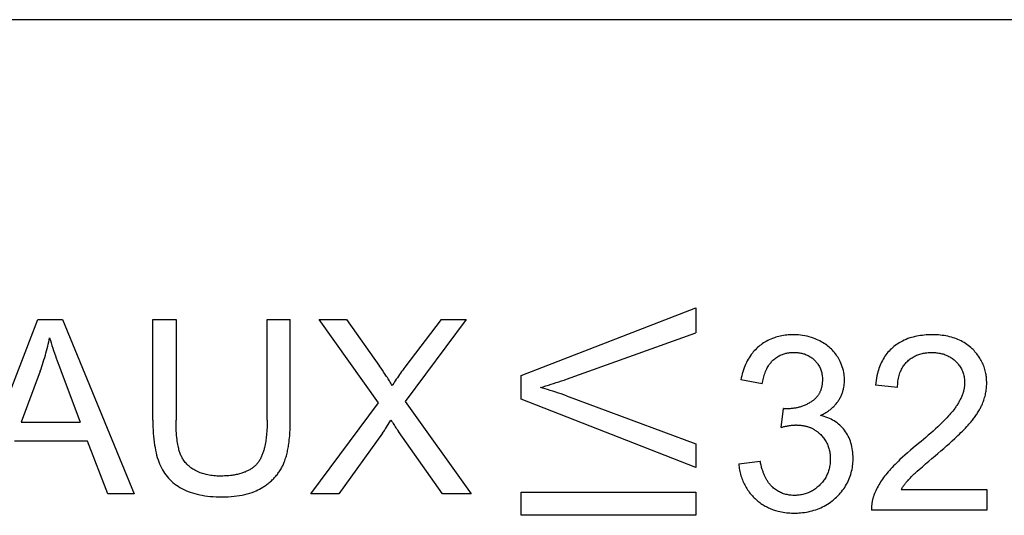
# Model space of a CAD drawing. Units: millimetres. Extents: x -110 to 49, y -51 to 73.
# Drawn here: x 21 to 27, y -4 to -1 of the extents above; entities that cross this region are included whole.
import ezdxf

# ---------------------------------------------------------------- set-up
doc = ezdxf.new("R2010")
doc.units = ezdxf.units.MM
doc.header["$LTSCALE"] = 16.335
doc.layers.add('CURVE', color=7, linetype='CONTINUOUS')

msp = doc.modelspace()

# ---------------------------------------------------------------- linework, layer by layer
at = {"layer": 'CURVE', "color": 250, "linetype": 'CONTINUOUS'}
for p, q in [((29.5797, -0.9822), (13.0709, -0.9822)), ((24.3292, -3.1716), (25.4031, -2.7555)), ((25.4031, -2.7555), (25.4031, -2.9094)), ((20.9444, -3.8999), (21.3568, -2.8261)), ((21.3568, -2.8261), (21.5098, -2.8261)), ((21.5098, -2.8261), (21.949, -3.8999)), ((22.0648, -2.8261), (22.2071, -2.8261)), ((22.0648, -3.4465), (22.0648, -2.8261)), ((22.2071, -2.8261), (22.2071, -3.4458)), ((22.7672, -2.8261), (22.9095, -2.8261)), ((22.7672, -3.4458), (22.7672, -2.8261)), ((23.0859, -2.8261), (23.2551, -2.8261)), ((23.4521, -3.3404), (23.0859, -2.8261)), ((23.2551, -2.8261), (23.4586, -3.1142)), ((23.9916, -2.8261), (23.6147, -3.3322)), ((23.8373, -2.8261), (23.9916, -2.8261)), ((21.372, -3.1441), (21.2542, -3.4589)), ((24.3292, -3.3173), (24.3292, -3.1716)), ((25.811, -3.2223), (25.679, -3.1988)), ((26.6426, -3.245), (26.5072, -3.2312)), ((25.4031, -3.7376), (24.3292, -3.3173)), ((24.6068, -3.2965), (25.4031, -3.5926)), ((23.0366, -3.8999), (23.4521, -3.3404)), ((23.6147, -3.3322), (24.0209, -3.8999)), ((25.9261, -3.4906), (25.9405, -3.3749)), ((23.5014, -3.4884), (23.5283, -3.4452)), ((21.2542, -3.4589), (21.6183, -3.4589)), ((23.4769, -3.5258), (23.2072, -3.8999)), ((23.8452, -3.8999), (23.5751, -3.5168)), ((21.6621, -3.5747), (21.2132, -3.5747)), ((21.7875, -3.8999), (21.6621, -3.5747)), ((25.4031, -3.5926), (25.4031, -3.7376)), ((25.6659, -3.7153), (25.7979, -3.6977)), ((26.6654, -3.872), (27.1921, -3.872)), ((27.1921, -3.872), (27.1921, -3.9988)), ((21.949, -3.8999), (21.7875, -3.8999)), ((23.2072, -3.8999), (23.0366, -3.8999)), ((24.0209, -3.8999), (23.8452, -3.8999)), ((24.3292, -3.8892), (25.4031, -3.8892)), ((24.3292, -4.0315), (24.3292, -3.8892)), ((25.4031, -3.8892), (25.4031, -4.0315)), ((25.4031, -4.0315), (24.3292, -4.0315)), ((27.1921, -3.9988), (26.4824, -3.9988))]:
    msp.add_line(p, q, dxfattribs=at)
for points in [[(22.8727, -3.7035), (22.8755, -3.6958), (22.8783, -3.6881), (22.8808, -3.6802), (22.8832, -3.6724), (22.8855, -3.6645), (22.8876, -3.6565), (22.8896, -3.6485), (22.8915, -3.6404), (22.8932, -3.6324), (22.8948, -3.6243), (22.8963, -3.6162), (22.8977, -3.608), (22.8991, -3.5999), (22.9003, -3.5917), (22.9019, -3.5797), (22.9033, -3.5676), (22.9046, -3.5555), (22.9057, -3.5434), (22.9067, -3.5314), (22.9075, -3.5192), (22.9081, -3.5071), (22.9087, -3.495), (22.9091, -3.4829), (22.9093, -3.4708), (22.9095, -3.4587), (22.9095, -2.8261)], [(23.8373, -2.8261), (23.6144, -3.1201), (23.6075, -3.1292), (23.6007, -3.1383), (23.5939, -3.1475), (23.5873, -3.1568), (23.5806, -3.1661), (23.5741, -3.1754), (23.5676, -3.1848), (23.5612, -3.1943), (23.5549, -3.2038), (23.5501, -3.2111), (23.5454, -3.2184), (23.5408, -3.2258), (23.5362, -3.2333)], [(21.372, -3.1441), (21.3769, -3.1303), (21.3817, -3.1166), (21.3864, -3.1028), (21.3909, -3.0889), (21.3953, -3.075), (21.3995, -3.061), (21.4036, -3.047), (21.4076, -3.033), (21.4113, -3.0189), (21.415, -3.0048), (21.4185, -2.9906), (21.4215, -2.9778), (21.4244, -2.9649), (21.4272, -2.952), (21.4299, -2.9391)], [(21.4299, -2.9391), (21.4345, -2.955), (21.4393, -2.9709), (21.4443, -2.9868), (21.4494, -3.0026), (21.4546, -3.0184), (21.4599, -3.0342), (21.4653, -3.0499), (21.4708, -3.0656), (21.4764, -3.0813), (21.4899, -3.1185)], [(24.4471, -3.2447), (24.4634, -3.2401), (24.4797, -3.2353), (24.496, -3.2305), (24.5122, -3.2255), (24.5285, -3.2205), (24.5446, -3.2153), (24.5608, -3.21), (24.5769, -3.2046), (24.5923, -3.1993), (24.6077, -3.1939), (25.4031, -2.9094)], [(26.3122, -3.2447), (26.3141, -3.2338), (26.3151, -3.2254), (26.3158, -3.217), (26.3162, -3.2084), (26.3164, -3.1999), (26.3162, -3.1908), (26.3158, -3.1817), (26.315, -3.1727), (26.3139, -3.1637), (26.312, -3.1519), (26.3096, -3.1402), (26.3066, -3.1286), (26.303, -3.117), (26.2989, -3.1056), (26.2943, -3.0944), (26.2904, -3.086), (26.2863, -3.0778), (26.2818, -3.0695), (26.2771, -3.0614), (26.2721, -3.0534), (26.2668, -3.0455), (26.2612, -3.0379), (26.2553, -3.0305), (26.2492, -3.0233), (26.2428, -3.0163), (26.2361, -3.0095), (26.2293, -3.003), (26.222, -2.9966), (26.2145, -2.9905), (26.2068, -2.9846), (26.1989, -2.979), (26.1905, -2.9735), (26.182, -2.9682), (26.1732, -2.9632), (26.1641, -2.9584), (26.1548, -2.9538), (26.1453, -2.9495), (26.1358, -2.9456), (26.1261, -2.9419), (26.1131, -2.9374), (26.0999, -2.9335), (26.0865, -2.9302), (26.0728, -2.9273), (26.0591, -2.9249), (26.0452, -2.9231), (26.0346, -2.9221), (26.0239, -2.9214), (26.0131, -2.921), (26.0022, -2.9208), (25.9943, -2.9209), (25.9864, -2.9211), (25.9787, -2.9215), (25.9709, -2.9219), (25.9609, -2.9228), (25.951, -2.9239), (25.941, -2.9253), (25.9314, -2.927), (25.9219, -2.9288), (25.9124, -2.931), (25.9032, -2.9334), (25.8941, -2.936), (25.8851, -2.9389), (25.8746, -2.9427), (25.8643, -2.9469), (25.8542, -2.9514), (25.8442, -2.9564), (25.8344, -2.9617), (25.8265, -2.9663), (25.8187, -2.9713), (25.811, -2.9764), (25.8035, -2.9819), (25.7961, -2.9876), (25.7889, -2.9935), (25.7819, -2.9997), (25.7751, -3.0061), (25.7685, -3.0127), (25.7621, -3.0195), (25.7559, -3.0265), (25.7499, -3.0337), (25.743, -3.0427), (25.7364, -3.052), (25.7301, -3.0616), (25.7242, -3.0713), (25.7186, -3.0813), (25.7131, -3.092), (25.7081, -3.1029), (25.7034, -3.1139), (25.699, -3.1251), (25.695, -3.1364), (25.6911, -3.1487), (25.6875, -3.1611), (25.6844, -3.1736), (25.6815, -3.1862), (25.679, -3.1988)], [(27.1005, -3.0063), (27.0929, -2.9993), (27.0851, -2.9926), (27.077, -2.9862), (27.0687, -2.9801), (27.0602, -2.9743), (27.0515, -2.9688), (27.0423, -2.9635), (27.0331, -2.9586), (27.0236, -2.9539), (27.014, -2.9497), (27.0042, -2.9457), (26.9943, -2.9421), (26.9839, -2.9386), (26.9734, -2.9355), (26.9627, -2.9328), (26.9516, -2.9302), (26.9404, -2.928), (26.9291, -2.9261), (26.9173, -2.9245), (26.9054, -2.9232), (26.8935, -2.9221), (26.8842, -2.9216), (26.8749, -2.9211), (26.8654, -2.9209), (26.8559, -2.9208), (26.8464, -2.9209), (26.837, -2.9211), (26.8278, -2.9215), (26.8186, -2.922), (26.8068, -2.923), (26.795, -2.9242), (26.7833, -2.9257), (26.7721, -2.9275), (26.761, -2.9295), (26.7499, -2.9319), (26.7393, -2.9345), (26.7288, -2.9373), (26.7184, -2.9405), (26.7066, -2.9446), (26.695, -2.9491), (26.6836, -2.954), (26.6723, -2.9594), (26.6613, -2.9653), (26.6526, -2.9704), (26.644, -2.9757), (26.6357, -2.9814), (26.6276, -2.9873), (26.6197, -2.9936), (26.612, -3.0001), (26.6045, -3.0068), (26.5974, -3.0138), (26.5904, -3.0211), (26.5838, -3.0286), (26.5774, -3.0364), (26.5713, -3.0444), (26.5654, -3.0528), (26.5598, -3.0614), (26.5545, -3.0702), (26.5495, -3.0792), (26.5448, -3.0884), (26.5404, -3.0977), (26.536, -3.1078), (26.532, -3.118), (26.5283, -3.1283), (26.5249, -3.1388), (26.5218, -3.1493), (26.519, -3.16), (26.5158, -3.1741), (26.513, -3.1883), (26.5107, -3.2025), (26.5088, -3.2169), (26.5072, -3.2312)], [(27.1642, -3.3456), (27.1674, -3.3379), (27.1704, -3.3301), (27.1732, -3.3222), (27.1758, -3.3143), (27.1781, -3.3065), (27.1803, -3.2986), (27.1823, -3.2907), (27.1841, -3.2827), (27.1856, -3.2748), (27.187, -3.2669), (27.1881, -3.2589), (27.1891, -3.2509), (27.1898, -3.2429), (27.1903, -3.2349), (27.1906, -3.2269), (27.1907, -3.2188), (27.1907, -3.2111), (27.1904, -3.2033), (27.19, -3.1955), (27.1893, -3.1878), (27.1885, -3.1803), (27.1876, -3.1729), (27.1864, -3.1654), (27.1851, -3.158), (27.1834, -3.1499), (27.1814, -3.1418), (27.1792, -3.1337), (27.1768, -3.1258), (27.1741, -3.1179), (27.1712, -3.11), (27.1681, -3.1023), (27.1647, -3.0947), (27.1611, -3.0873), (27.1573, -3.0799), (27.1533, -3.0727), (27.149, -3.0656), (27.1445, -3.0586), (27.1399, -3.0517), (27.1348, -3.0448), (27.1295, -3.0379), (27.1241, -3.0313), (27.1184, -3.0248), (27.1126, -3.0184), (27.1066, -3.0123), (27.1005, -3.0063)], [(25.811, -3.2223), (25.8124, -3.2136), (25.8139, -3.2049), (25.8157, -3.1963), (25.8177, -3.1877), (25.8199, -3.1792), (25.8224, -3.1707), (25.825, -3.1623), (25.828, -3.154), (25.8312, -3.1458), (25.8347, -3.1378), (25.838, -3.1309), (25.8415, -3.1241), (25.8452, -3.1175), (25.8492, -3.111), (25.8535, -3.1046), (25.857, -3.0997), (25.8607, -3.095), (25.8646, -3.0903), (25.8685, -3.0859), (25.8726, -3.0817), (25.8768, -3.0776), (25.8819, -3.0729), (25.8872, -3.0684), (25.8926, -3.0642), (25.8982, -3.0601), (25.904, -3.0563), (25.9098, -3.0528), (25.9158, -3.0495), (25.9219, -3.0465), (25.9281, -3.0437), (25.9344, -3.0411), (25.9398, -3.0392), (25.9453, -3.0374), (25.9508, -3.0358), (25.9565, -3.0344), (25.9623, -3.0331), (25.9681, -3.032), (25.974, -3.0311), (25.9801, -3.0303), (25.9861, -3.0298), (25.9924, -3.0293), (25.9987, -3.0291), (26.0049, -3.029), (26.0113, -3.0291), (26.0176, -3.0293), (26.0239, -3.0297), (26.0299, -3.0303), (26.036, -3.031), (26.042, -3.032), (26.0477, -3.033), (26.0534, -3.0343), (26.0591, -3.0357), (26.0646, -3.0372), (26.0701, -3.039), (26.0754, -3.0409), (26.0817, -3.0434), (26.0878, -3.0461), (26.0938, -3.0491), (26.0996, -3.0523), (26.1054, -3.0557), (26.11, -3.0588), (26.1146, -3.062), (26.119, -3.0654), (26.1234, -3.069), (26.1276, -3.0727), (26.1317, -3.0765), (26.1357, -3.0805), (26.1395, -3.0847), (26.1432, -3.0889), (26.1467, -3.0932), (26.15, -3.0976), (26.1532, -3.1021), (26.1567, -3.1075), (26.16, -3.1131), (26.1631, -3.1188), (26.1659, -3.1246), (26.1685, -3.1306), (26.1708, -3.1367), (26.1729, -3.143), (26.1747, -3.1493), (26.1763, -3.1557), (26.1776, -3.1621), (26.1787, -3.169), (26.1796, -3.1759), (26.1802, -3.1829), (26.1805, -3.1898), (26.1806, -3.1968)], [(26.6426, -3.245), (26.6429, -3.2354), (26.6434, -3.2259), (26.6441, -3.2163), (26.6452, -3.2068), (26.6466, -3.1973), (26.6482, -3.1887), (26.6501, -3.1802), (26.6523, -3.1717), (26.6548, -3.1634), (26.6576, -3.1551), (26.6606, -3.1474), (26.6639, -3.1399), (26.6675, -3.1325), (26.6714, -3.1253), (26.6756, -3.1183), (26.6792, -3.1127), (26.6831, -3.1072), (26.6872, -3.1019), (26.6914, -3.0967), (26.6959, -3.0917), (26.7005, -3.0869), (26.7053, -3.0822), (26.7103, -3.0778), (26.7154, -3.0735), (26.7207, -3.0695), (26.726, -3.0656), (26.7315, -3.0619), (26.7384, -3.0578), (26.7454, -3.0539), (26.7525, -3.0503), (26.7598, -3.047), (26.7673, -3.0441), (26.7737, -3.0418), (26.7803, -3.0397), (26.7869, -3.0378), (26.7938, -3.0361), (26.8008, -3.0346), (26.8078, -3.0333), (26.8151, -3.0322), (26.8225, -3.0313), (26.8298, -3.0306), (26.8356, -3.0302), (26.8413, -3.0299), (26.8472, -3.0297), (26.8531, -3.0297), (26.8587, -3.0297), (26.8642, -3.0299), (26.8697, -3.0302), (26.8751, -3.0305), (26.8821, -3.0312), (26.889, -3.032), (26.896, -3.033), (26.9026, -3.0342), (26.9092, -3.0356), (26.9158, -3.0373), (26.9221, -3.039), (26.9284, -3.041), (26.9346, -3.0432), (26.9406, -3.0455), (26.9465, -3.048), (26.9523, -3.0508), (26.958, -3.0537), (26.9635, -3.0568), (26.969, -3.0601), (26.9743, -3.0635), (26.9795, -3.0672), (26.9846, -3.0711), (26.9896, -3.0751), (26.9945, -3.0794), (26.9992, -3.0838), (27.0037, -3.0882), (27.0081, -3.0928), (27.0123, -3.0976), (27.0162, -3.1023), (27.02, -3.1072), (27.0236, -3.1122), (27.0276, -3.1182), (27.0314, -3.1243), (27.0349, -3.1306), (27.0381, -3.1371), (27.0411, -3.1437), (27.0437, -3.1504), (27.0461, -3.1572), (27.0482, -3.1641), (27.05, -3.1711), (27.0515, -3.1782), (27.0528, -3.1856), (27.0538, -3.1931), (27.0545, -3.2006), (27.0549, -3.2082), (27.055, -3.2157)], [(21.4899, -3.1185), (21.4979, -3.1401), (21.6183, -3.4589)], [(23.5362, -3.2333), (23.5321, -3.2262), (23.528, -3.2191), (23.5238, -3.2121), (23.5195, -3.2051), (23.5151, -3.1981), (23.5107, -3.1912), (23.5062, -3.1843), (23.5017, -3.1774), (23.4933, -3.1647), (23.4847, -3.152), (23.4761, -3.1393), (23.4674, -3.1267), (23.4586, -3.1142)], [(26.1806, -3.1968), (26.1806, -3.2006), (26.1805, -3.2045), (26.1803, -3.2084), (26.1801, -3.2123), (26.1798, -3.2162), (26.1794, -3.2201), (26.179, -3.224), (26.1784, -3.2279), (26.1778, -3.2318), (26.1771, -3.2357), (26.1764, -3.2395), (26.1755, -3.2433), (26.1746, -3.2471), (26.1736, -3.2509), (26.1725, -3.2547), (26.1713, -3.2584), (26.17, -3.262), (26.1686, -3.2657), (26.1671, -3.2693), (26.1655, -3.2728), (26.1638, -3.2763), (26.1621, -3.2797), (26.1603, -3.283), (26.1585, -3.2862), (26.1565, -3.2894), (26.1544, -3.2925), (26.1523, -3.2956), (26.15, -3.2986), (26.1477, -3.3015), (26.1453, -3.3044), (26.1429, -3.3072), (26.1402, -3.3101), (26.1375, -3.3128), (26.1347, -3.3155), (26.1319, -3.3181), (26.129, -3.3206), (26.126, -3.3231), (26.1229, -3.3255), (26.1198, -3.3278), (26.1167, -3.33), (26.1135, -3.3322)], [(24.6068, -3.2965), (24.5904, -3.2905), (24.5739, -3.2847), (24.5574, -3.279), (24.5409, -3.2735), (24.5243, -3.268), (24.5077, -3.2627), (24.491, -3.2576), (24.4764, -3.2532), (24.4617, -3.2489), (24.4471, -3.2447)], [(26.1682, -3.4173), (26.1739, -3.4146), (26.1796, -3.4118), (26.1852, -3.4089), (26.1908, -3.4059), (26.1963, -3.4028), (26.2017, -3.3996), (26.207, -3.3962), (26.2123, -3.3928), (26.2175, -3.3892), (26.2226, -3.3855), (26.2277, -3.3817), (26.2326, -3.3777), (26.2371, -3.3739), (26.2414, -3.3701), (26.2457, -3.3661), (26.2499, -3.362), (26.254, -3.3578), (26.258, -3.3535), (26.2617, -3.3492), (26.2654, -3.3448), (26.269, -3.3403), (26.2724, -3.3357), (26.2757, -3.331), (26.2788, -3.3263), (26.2819, -3.3216), (26.2848, -3.3168), (26.2876, -3.312), (26.2903, -3.3071), (26.2929, -3.3021), (26.2953, -3.2971), (26.2976, -3.292), (26.2997, -3.287), (26.3018, -3.2818), (26.3037, -3.2767), (26.3054, -3.2714), (26.307, -3.2662), (26.3085, -3.2609), (26.3099, -3.2555), (26.3111, -3.2501), (26.3122, -3.2447)], [(27.055, -3.2157), (27.0549, -3.2203), (27.0548, -3.225), (27.0545, -3.2296), (27.0541, -3.2342), (27.0535, -3.2388), (27.0529, -3.2434), (27.0522, -3.248), (27.0514, -3.2526), (27.0504, -3.2571), (27.0494, -3.2617), (27.0483, -3.2662), (27.0471, -3.2707), (27.0458, -3.2752), (27.0444, -3.2796), (27.0429, -3.284), (27.0413, -3.2884), (27.0397, -3.2928), (27.0376, -3.2983), (27.0353, -3.3037), (27.0329, -3.3091), (27.0304, -3.3144), (27.0278, -3.3197), (27.0251, -3.3249), (27.0223, -3.3301), (27.0194, -3.3352), (27.0164, -3.3403), (27.0134, -3.3453), (27.0103, -3.3503), (27.0071, -3.3552), (27.0038, -3.3601), (27.0005, -3.365), (26.9971, -3.3698), (26.9937, -3.3745)], [(25.9619, -3.3763), (25.9604, -3.3762), (25.9589, -3.3762), (25.9574, -3.3762), (25.9559, -3.3761), (25.9544, -3.3761), (25.9529, -3.376), (25.9514, -3.3759), (25.9499, -3.3758), (25.9484, -3.3757), (25.9469, -3.3755), (25.9453, -3.3754), (25.9437, -3.3752), (25.9421, -3.3751), (25.9405, -3.3749)], [(26.1135, -3.3322), (26.1087, -3.3352), (26.1039, -3.3381), (26.099, -3.3409), (26.094, -3.3437), (26.089, -3.3463), (26.084, -3.3488), (26.0789, -3.3513), (26.0737, -3.3536), (26.0685, -3.3558), (26.0632, -3.3579), (26.0579, -3.3599), (26.0526, -3.3618), (26.0472, -3.3635), (26.0418, -3.3652), (26.0366, -3.3667), (26.0314, -3.368), (26.0261, -3.3692), (26.0208, -3.3704), (26.0155, -3.3714), (26.0102, -3.3724), (26.0049, -3.3732), (25.9995, -3.3739), (25.9942, -3.3745), (25.9888, -3.3751), (25.9834, -3.3755), (25.978, -3.3758), (25.9726, -3.3761), (25.9673, -3.3762), (25.9619, -3.3763)], [(26.9937, -3.3745), (26.9877, -3.3824), (26.9816, -3.3902), (26.9754, -3.3978), (26.969, -3.4054), (26.9625, -3.4128), (26.9558, -3.4201), (26.9457, -3.431), (26.9354, -3.4418), (26.925, -3.4524), (26.9144, -3.4629), (26.9038, -3.4732), (26.8896, -3.4867), (26.8753, -3.5), (26.8609, -3.5131), (26.8463, -3.5261), (26.8317, -3.539), (26.8169, -3.5518), (26.802, -3.5644), (26.7871, -3.577), (26.7721, -3.5895), (26.7392, -3.6166)], [(27.0767, -3.4765), (27.0812, -3.4714), (27.0857, -3.4662), (27.0901, -3.461), (27.0945, -3.4557), (27.0988, -3.4504), (27.1031, -3.4451), (27.1073, -3.4397), (27.1115, -3.4343), (27.1156, -3.4288), (27.1196, -3.4232), (27.1235, -3.4176), (27.1274, -3.412), (27.1312, -3.4063), (27.1349, -3.4006), (27.1385, -3.3948), (27.1421, -3.3889), (27.1455, -3.383), (27.1489, -3.377), (27.1516, -3.3719), (27.1543, -3.3667), (27.1569, -3.3615), (27.1595, -3.3562), (27.1619, -3.3509), (27.1642, -3.3456)], [(22.0648, -3.4465), (22.0649, -3.4667), (22.0654, -3.487), (22.0662, -3.5072), (22.0674, -3.5273), (22.0687, -3.5453), (22.0705, -3.5633), (22.0726, -3.5813), (22.0751, -3.5992), (22.0777, -3.615), (22.0807, -3.6307), (22.084, -3.6464), (22.0879, -3.6619), (22.0918, -3.676), (22.0962, -3.6899), (22.1008, -3.7028), (22.1058, -3.7156), (22.1111, -3.7277), (22.117, -3.7395), (22.1232, -3.7509), (22.1298, -3.762), (22.1369, -3.7727), (22.1443, -3.783), (22.1523, -3.793), (22.1606, -3.8026), (22.1695, -3.8119), (22.1787, -3.8208), (22.1883, -3.8293), (22.1983, -3.8373), (22.209, -3.8452), (22.22, -3.8527), (22.2313, -3.8596), (22.2429, -3.8661), (22.2554, -3.8726), (22.2682, -3.8785), (22.2812, -3.884), (22.2943, -3.889), (22.3087, -3.8938), (22.3232, -3.8981), (22.3378, -3.9019), (22.3525, -3.9052), (22.3683, -3.9083), (22.3842, -3.9109), (22.4009, -3.9131), (22.4176, -3.9149), (22.4351, -3.9164), (22.4527, -3.9174), (22.4709, -3.918), (22.4896, -3.9182), (22.5088, -3.9179), (22.5275, -3.9172), (22.5456, -3.9161), (22.5636, -3.9144), (22.5807, -3.9124), (22.5978, -3.9098), (22.614, -3.9068), (22.6301, -3.9032), (22.6451, -3.8994), (22.66, -3.895), (22.6747, -3.8901), (22.6892, -3.8846), (22.6998, -3.8801), (22.7103, -3.8752), (22.7207, -3.87), (22.7308, -3.8645), (22.7407, -3.8586)], [(22.4772, -3.79), (22.4677, -3.7899), (22.4583, -3.7896), (22.4488, -3.7891), (22.4394, -3.7884), (22.43, -3.7874), (22.4206, -3.7862), (22.4113, -3.7847), (22.402, -3.783), (22.3927, -3.781), (22.3852, -3.7792), (22.3778, -3.7771), (22.3704, -3.7749), (22.3631, -3.7725), (22.3558, -3.7698), (22.3473, -3.7664), (22.3389, -3.7626), (22.3306, -3.7586), (22.3225, -3.7542), (22.3163, -3.7506), (22.3103, -3.7468), (22.3044, -3.7429), (22.2987, -3.7388), (22.293, -3.7344), (22.2878, -3.73), (22.2826, -3.7255), (22.2777, -3.7208), (22.2729, -3.7159), (22.2683, -3.7108), (22.2639, -3.7056), (22.2597, -3.7002), (22.2556, -3.6947), (22.2518, -3.689), (22.2482, -3.6833), (22.2453, -3.6783), (22.2426, -3.6732), (22.24, -3.668), (22.2375, -3.6627), (22.2351, -3.6573), (22.2329, -3.6519), (22.2307, -3.646), (22.2287, -3.6401), (22.2269, -3.6342), (22.225, -3.6276), (22.2232, -3.6209), (22.2216, -3.6142), (22.2196, -3.6049), (22.2178, -3.5956), (22.2162, -3.5862), (22.2148, -3.5768), (22.2135, -3.5673), (22.2119, -3.5533), (22.2106, -3.5393), (22.2095, -3.5253), (22.2087, -3.5112), (22.2079, -3.4949), (22.2074, -3.4785), (22.2072, -3.4622), (22.2071, -3.4458)], [(22.7672, -3.4458), (22.7672, -3.4575), (22.767, -3.4691), (22.7667, -3.4807), (22.7663, -3.4923), (22.7657, -3.504), (22.765, -3.5156), (22.7641, -3.5271), (22.7631, -3.5387), (22.7621, -3.5483), (22.761, -3.5579), (22.7597, -3.5674), (22.7583, -3.577), (22.7567, -3.5865), (22.7549, -3.5961), (22.7529, -3.6056), (22.7507, -3.6151), (22.7493, -3.6205), (22.7479, -3.6259), (22.7464, -3.6313), (22.7448, -3.6367), (22.7431, -3.6421), (22.7413, -3.6474), (22.7395, -3.6527), (22.7375, -3.6579), (22.7354, -3.6631), (22.7332, -3.6682), (22.7309, -3.6733), (22.7285, -3.6783), (22.726, -3.6832), (22.7233, -3.688), (22.7205, -3.6928), (22.7176, -3.6974), (22.7145, -3.702), (22.7113, -3.7064), (22.7079, -3.7108), (22.7044, -3.715), (22.7008, -3.719)], [(23.5283, -3.4452), (23.5325, -3.4521), (23.5369, -3.459), (23.5412, -3.4659), (23.5457, -3.4727), (23.5501, -3.4796), (23.5546, -3.4864), (23.5591, -3.4932), (23.5636, -3.5), (23.5694, -3.5084), (23.5751, -3.5168)], [(25.908, -4.0059), (25.9184, -4.0084), (25.929, -4.0106), (25.9396, -4.0125), (25.9506, -4.0141), (25.9616, -4.0154), (25.9727, -4.0164), (25.9813, -4.017), (25.9898, -4.0174), (25.9986, -4.0177), (26.0074, -4.0177), (26.017, -4.0176), (26.0267, -4.0174), (26.0362, -4.0169), (26.0457, -4.0162), (26.0579, -4.015), (26.0701, -4.0135), (26.0823, -4.0117), (26.094, -4.0095), (26.1057, -4.0069), (26.1172, -4.004), (26.1284, -4.0008), (26.1395, -3.9973), (26.1505, -3.9934), (26.1611, -3.9891), (26.1716, -3.9846), (26.182, -3.9796), (26.1921, -3.9744), (26.2021, -3.9687), (26.2118, -3.9628), (26.2215, -3.9565), (26.2308, -3.9498), (26.24, -3.9429), (26.2468, -3.9374), (26.2534, -3.9318), (26.26, -3.9259), (26.2664, -3.9199), (26.2727, -3.9138), (26.2789, -3.9075), (26.2848, -3.9012), (26.2905, -3.8948), (26.2978, -3.8862), (26.3047, -3.8774), (26.3114, -3.8684), (26.3176, -3.8594), (26.3235, -3.8501), (26.329, -3.8406), (26.3342, -3.8311), (26.339, -3.8214), (26.3435, -3.8115), (26.3476, -3.8015), (26.3513, -3.7914), (26.3547, -3.7811), (26.3577, -3.7706), (26.3604, -3.76), (26.3627, -3.7493), (26.3647, -3.7383), (26.3663, -3.7272), (26.3675, -3.7161), (26.3682, -3.7075), (26.3687, -3.699), (26.369, -3.6902), (26.3691, -3.6815), (26.3689, -3.6686), (26.3683, -3.6561), (26.3672, -3.6439), (26.3658, -3.6317), (26.364, -3.6201), (26.3617, -3.6085), (26.359, -3.5974), (26.3559, -3.5864), (26.3525, -3.5758), (26.3486, -3.5655), (26.3442, -3.5553), (26.3394, -3.5453), (26.3343, -3.5357), (26.3287, -3.5264), (26.3228, -3.5173), (26.3164, -3.5085), (26.3096, -3.5001), (26.3025, -3.492), (26.2951, -3.4842), (26.2873, -3.4768), (26.2792, -3.4698), (26.2707, -3.4631), (26.2619, -3.4569), (26.2529, -3.451), (26.2433, -3.4454), (26.2335, -3.4402), (26.2234, -3.4355), (26.2132, -3.4311), (26.2022, -3.427), (26.191, -3.4233), (26.1797, -3.4201), (26.1682, -3.4173)], [(23.4769, -3.5258), (23.4806, -3.5205), (23.4841, -3.5152), (23.4877, -3.5099), (23.4911, -3.5045), (23.4946, -3.4992), (23.5014, -3.4884)], [(25.9261, -3.4906), (25.9305, -3.4894), (25.935, -3.4883), (25.9396, -3.4871), (25.9441, -3.486), (25.9486, -3.485), (25.9532, -3.4839), (25.9577, -3.483), (25.9623, -3.482), (25.9669, -3.4812), (25.9714, -3.4804), (25.976, -3.4796), (25.9806, -3.4789), (25.9852, -3.4782), (25.9899, -3.4777), (25.9945, -3.4772), (25.9991, -3.4767), (26.0024, -3.4765), (26.0058, -3.4762), (26.0091, -3.4761), (26.0124, -3.4759), (26.0157, -3.4758), (26.0191, -3.4758)], [(26.0191, -3.4758), (26.0239, -3.4759), (26.0288, -3.476), (26.0337, -3.4762), (26.0386, -3.4765), (26.0434, -3.4769), (26.0483, -3.4774), (26.0531, -3.478), (26.058, -3.4787), (26.0628, -3.4795), (26.0673, -3.4803), (26.0718, -3.4813), (26.0763, -3.4823), (26.0807, -3.4834), (26.0851, -3.4847), (26.0895, -3.486), (26.0939, -3.4874), (26.0982, -3.4889), (26.1025, -3.4905), (26.1067, -3.4922), (26.1108, -3.494), (26.1149, -3.4959), (26.1189, -3.4978), (26.1229, -3.4999), (26.1268, -3.502), (26.1307, -3.5042), (26.1345, -3.5066), (26.1382, -3.509), (26.1416, -3.5112), (26.1449, -3.5135), (26.1482, -3.5159), (26.1514, -3.5184), (26.1546, -3.5209), (26.1573, -3.5231), (26.1599, -3.5254)], [(26.8735, -3.6656), (26.8911, -3.6506), (26.9087, -3.6355), (26.9263, -3.6202), (26.9437, -3.6049), (26.961, -3.5895), (26.9783, -3.5739), (26.9954, -3.5582), (27.0047, -3.5494), (27.0141, -3.5406), (27.0233, -3.5318), (27.0325, -3.5228), (27.0416, -3.5138), (27.0506, -3.5046), (27.0594, -3.4954), (27.0681, -3.486), (27.0767, -3.4765)], [(26.1599, -3.5254), (26.165, -3.53), (26.17, -3.5347), (26.1747, -3.5397), (26.1794, -3.5447), (26.1838, -3.55), (26.188, -3.5552), (26.192, -3.5606), (26.1958, -3.5662), (26.2001, -3.573), (26.2041, -3.5799), (26.2078, -3.587), (26.2112, -3.5943), (26.2143, -3.6017), (26.2167, -3.608), (26.2189, -3.6144), (26.2208, -3.6209), (26.2226, -3.6276), (26.2242, -3.6343), (26.2255, -3.6411), (26.2266, -3.6482), (26.2276, -3.6553), (26.2283, -3.6624), (26.2287, -3.6678), (26.229, -3.6733), (26.2292, -3.679), (26.2292, -3.6846), (26.2292, -3.6905), (26.229, -3.6964), (26.2287, -3.7021), (26.2282, -3.7079), (26.2274, -3.7154), (26.2264, -3.7228), (26.2252, -3.7303), (26.2238, -3.7374), (26.2221, -3.7446), (26.2202, -3.7517), (26.2181, -3.7585), (26.2158, -3.7654), (26.2132, -3.7721), (26.2104, -3.7787), (26.2074, -3.7852), (26.2042, -3.7916), (26.2007, -3.7979), (26.1971, -3.804), (26.1932, -3.8101), (26.189, -3.8161), (26.1847, -3.8219), (26.1802, -3.8276), (26.1753, -3.8332), (26.1703, -3.8387), (26.1651, -3.8441), (26.1598, -3.8493), (26.1543, -3.8544), (26.1487, -3.8592), (26.143, -3.8638), (26.1372, -3.8682), (26.1313, -3.8724), (26.1253, -3.8763), (26.1192, -3.88), (26.113, -3.8835), (26.1067, -3.8868), (26.1003, -3.8898), (26.0938, -3.8926), (26.0872, -3.8952), (26.0805, -3.8976), (26.0737, -3.8997), (26.0668, -3.9017), (26.0598, -3.9033), (26.0527, -3.9048), (26.0455, -3.9061), (26.0382, -3.9071), (26.0308, -3.9079), (26.0252, -3.9083), (26.0196, -3.9086), (26.0138, -3.9088), (26.008, -3.9089), (25.9984, -3.9087), (25.9888, -3.9081), (25.9826, -3.9075), (25.9764, -3.9067), (25.9703, -3.9058), (25.9632, -3.9044), (25.9561, -3.9028), (25.9492, -3.901), (25.9423, -3.8989), (25.9355, -3.8965), (25.9289, -3.8939), (25.9224, -3.891), (25.9161, -3.8879), (25.9098, -3.8846), (25.9037, -3.881), (25.8977, -3.8771), (25.8918, -3.8729), (25.886, -3.8686), (25.8805, -3.864), (25.8751, -3.8593)], [(26.7392, -3.6166), (26.7215, -3.6315), (26.704, -3.6466), (26.6883, -3.6604), (26.6728, -3.6744), (26.6575, -3.6886), (26.6474, -3.6983), (26.6374, -3.7081), (26.6275, -3.718), (26.6177, -3.728), (26.6089, -3.7372), (26.6002, -3.7466), (26.5922, -3.7555), (26.5844, -3.7645), (26.5771, -3.7733), (26.5701, -3.7821), (26.5633, -3.7909), (26.5567, -3.7998), (26.5505, -3.8085), (26.5445, -3.8173), (26.5386, -3.8263), (26.533, -3.8353), (26.5278, -3.8441), (26.5227, -3.853), (26.5179, -3.862), (26.5133, -3.8711), (26.509, -3.88), (26.505, -3.8889), (26.5012, -3.898), (26.4976, -3.9071)], [(26.7635, -3.7602), (26.776, -3.7491), (26.7953, -3.7322), (26.8147, -3.7154), (26.8342, -3.6987), (26.8538, -3.6821), (26.8735, -3.6656)], [(22.7008, -3.719), (22.6971, -3.7228), (22.6934, -3.7264), (22.6895, -3.7299), (22.6855, -3.7332), (22.6815, -3.7365), (22.6773, -3.7396), (22.673, -3.7427), (22.6686, -3.7456), (22.6642, -3.7484), (22.6597, -3.7511), (22.6551, -3.7537), (22.6504, -3.7561), (22.6457, -3.7585), (22.6409, -3.7608), (22.6361, -3.7629), (22.6312, -3.765), (22.6263, -3.767), (22.6214, -3.7688), (22.6164, -3.7706), (22.6114, -3.7722), (22.6047, -3.7743), (22.5979, -3.7762), (22.5911, -3.778), (22.5843, -3.7796), (22.5775, -3.781), (22.5706, -3.7823), (22.5637, -3.7835), (22.5568, -3.7846), (22.5499, -3.7856), (22.5409, -3.7867), (22.5318, -3.7876), (22.5227, -3.7884), (22.5136, -3.789), (22.5045, -3.7894), (22.4954, -3.7898), (22.4863, -3.79), (22.4772, -3.79)], [(22.7407, -3.8586), (22.7463, -3.855), (22.7518, -3.8513), (22.7573, -3.8476), (22.7627, -3.8437), (22.768, -3.8397), (22.7733, -3.8357), (22.7785, -3.8315), (22.7836, -3.8273), (22.7886, -3.8229), (22.7936, -3.8185), (22.7984, -3.814), (22.8032, -3.8093), (22.8079, -3.8046), (22.8125, -3.7998), (22.8169, -3.7949), (22.8213, -3.7898), (22.8256, -3.7847), (22.8298, -3.7794), (22.8338, -3.774), (22.8378, -3.7686), (22.8416, -3.763), (22.8453, -3.7574), (22.8489, -3.7517), (22.8523, -3.7459), (22.8557, -3.74), (22.8588, -3.7341), (22.8619, -3.7281), (22.8648, -3.722), (22.8676, -3.7159), (22.8702, -3.7098), (22.8727, -3.7035)], [(25.6659, -3.7153), (25.6669, -3.7245), (25.6681, -3.7337), (25.6696, -3.7429), (25.6712, -3.7521), (25.673, -3.7612), (25.6751, -3.7703), (25.6774, -3.7793), (25.6799, -3.7878), (25.6825, -3.7962), (25.6854, -3.8045), (25.6884, -3.8128), (25.6917, -3.8209), (25.6953, -3.829), (25.699, -3.837), (25.7029, -3.8447), (25.707, -3.8523), (25.7114, -3.8598), (25.7159, -3.8672), (25.7206, -3.8744), (25.7255, -3.8815), (25.7307, -3.8885), (25.7354, -3.8945), (25.7402, -3.9004), (25.7452, -3.9062), (25.7503, -3.9118), (25.7556, -3.9175), (25.7611, -3.923), (25.7667, -3.9284), (25.7724, -3.9337), (25.7783, -3.9388), (25.7842, -3.9438), (25.7903, -3.9487), (25.7965, -3.9534), (25.8028, -3.9579), (25.8091, -3.9623), (25.8156, -3.9665), (25.8221, -3.9705), (25.8288, -3.9744), (25.8355, -3.9781), (25.8423, -3.9816), (25.8493, -3.9849), (25.8563, -3.9882), (25.8634, -3.9912), (25.8706, -3.9941), (25.8779, -3.9968), (25.8853, -3.9993), (25.8928, -4.0017), (25.9004, -4.0039), (25.908, -4.0059)], [(25.8751, -3.8593), (25.8716, -3.8561), (25.8683, -3.8528), (25.865, -3.8494), (25.8619, -3.8459), (25.8588, -3.8423), (25.8558, -3.8387), (25.8529, -3.835), (25.8501, -3.8312), (25.8474, -3.8273), (25.8448, -3.8234), (25.8422, -3.8194), (25.8397, -3.8153), (25.8373, -3.8112), (25.835, -3.8071), (25.8327, -3.8029), (25.8306, -3.7986), (25.8285, -3.7943), (25.8264, -3.79), (25.8245, -3.7856), (25.8226, -3.7812), (25.8207, -3.7768), (25.819, -3.7723), (25.8173, -3.7678), (25.8156, -3.7634), (25.814, -3.7588), (25.8125, -3.7543), (25.8111, -3.7498), (25.8091, -3.7433), (25.8072, -3.7369), (25.8054, -3.7304), (25.8037, -3.7239), (25.8022, -3.7174), (25.8007, -3.7108), (25.7992, -3.7043), (25.7979, -3.6977)], [(26.6654, -3.872), (26.6681, -3.8677), (26.6709, -3.8634), (26.6738, -3.8591), (26.6767, -3.8549), (26.6796, -3.8507), (26.6827, -3.8466), (26.6857, -3.8425), (26.6889, -3.8384), (26.692, -3.8343), (26.6952, -3.8303), (26.6985, -3.8264), (26.7018, -3.8224), (26.7051, -3.8185), (26.709, -3.814), (26.713, -3.8095), (26.7171, -3.8051), (26.7212, -3.8007)], [(26.7212, -3.8007), (26.727, -3.7947), (26.7329, -3.7887), (26.7389, -3.7829), (26.7449, -3.7771), (26.751, -3.7714), (26.7572, -3.7658), (26.7635, -3.7602)], [(26.4976, -3.9071), (26.4962, -3.911), (26.4948, -3.9149), (26.4936, -3.9188), (26.4923, -3.9227), (26.4912, -3.9266), (26.4901, -3.9306), (26.4891, -3.9346), (26.4882, -3.9386), (26.4873, -3.9426), (26.4865, -3.9467), (26.4857, -3.9507), (26.4851, -3.9548), (26.4845, -3.9589), (26.484, -3.9629), (26.4835, -3.967), (26.4831, -3.9711), (26.4828, -3.9752), (26.4826, -3.9791), (26.4824, -3.9831), (26.4823, -3.987), (26.4823, -3.9909), (26.4823, -3.9949), (26.4824, -3.9988)]]:
    msp.add_lwpolyline(points, dxfattribs=at)

doc.saveas('drawing.dxf')
